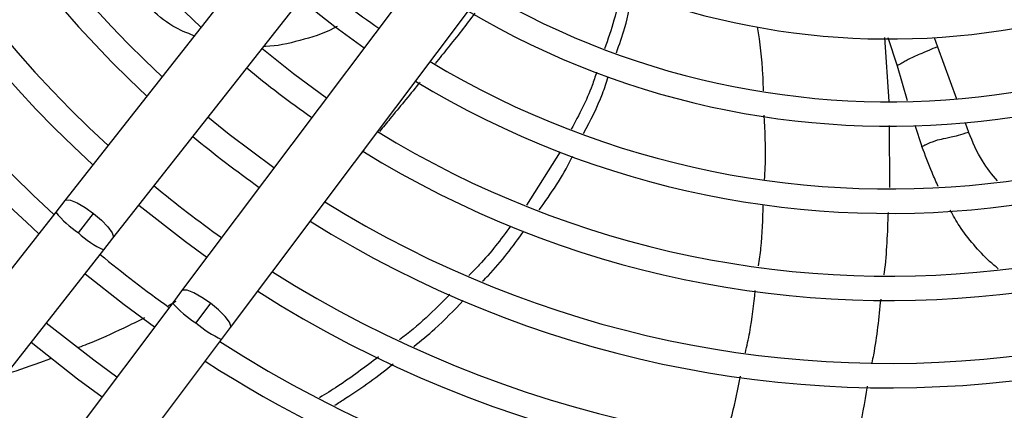
# Model space of a CAD drawing. Units: millimetres. Extents: x 5 to 414, y 3 to 291.
# Drawn here: x 242 to 250, y 235 to 238 of the extents above; entities that cross this region are included whole.
import ezdxf

# ---------------------------------------------------------------- set-up
doc = ezdxf.new("R2010")
doc.units = ezdxf.units.MM

msp = doc.modelspace()

# ---------------------------------------------------------------- linework, layer by layer
at = {"color": 7, "linetype": 'Continuous', "lineweight": 25}
for p, q in [((245.0896, 239.5129), (242.5094, 236.2242)), ((242.8766, 235.9361), (245.4567, 239.2248)), ((245.91, 238.877), (243.4012, 235.5336)), ((243.7745, 235.2535), (246.2833, 238.5969)), ((246.2922, 236.595), (246.0365, 236.1888)), ((242.5094, 236.2242), (242.4389, 236.1342)), ((242.4389, 236.1342), (238.7364, 231.415)), ((242.6124, 235.9774), (242.7278, 236.1245)), ((242.806, 235.8462), (242.8766, 235.9361)), ((239.1036, 231.127), (242.806, 235.8462)), ((243.4012, 235.5336), (243.3326, 235.4422)), ((243.3326, 235.4422), (239.7325, 230.6444)), ((243.6217, 235.4387), (243.5095, 235.2891)), ((243.7059, 235.1621), (243.7745, 235.2535)), ((240.1057, 230.3643), (243.7059, 235.1621))]:
    msp.add_line(p, q, dxfattribs=at)
at = {"color": 8, "linetype": 'Continuous', "lineweight": 25}
for p, q in [((248.7697, 237.4705), (248.8047, 236.9819)), ((248.7972, 237.4706), (248.8669, 237.2529)), ((249.1504, 237.4692), (249.1758, 237.3995)), ((249.1758, 237.3995), (249.3211, 237.0002)), ((248.8669, 237.2529), (248.9437, 236.9892)), ((249.3872, 236.8186), (249.4131, 236.7472)), ((248.8078, 236.7975), (248.8093, 236.3227)), ((249.0036, 236.8004), (249.0565, 236.6376)), ((244.7937, 236.6088), (244.7699, 236.58)), ((243.356, 235.4512), (243.2985, 235.4197))]:
    msp.add_line(p, q, dxfattribs=at)
at = {"color": 7, "linetype": 'Continuous', "lineweight": 25, "flags": 128}
for points in [[(244.3103, 237.7635), (244.5725, 237.554), (244.7953, 237.3914)], [(244.507, 237.0073), (244.2565, 237.1913), (244.0139, 237.3857)], [(244.1067, 236.4738), (243.7643, 236.7296), (243.6022, 236.8609)], [(243.0753, 236.1893), (243.4296, 235.911), (243.5944, 235.791)], [(242.6636, 235.6647), (242.9623, 235.4284), (243.1941, 235.2576)], [(242.9059, 234.8736), (242.7301, 235.0023), (242.3673, 235.2869)], [(242.252, 235.14), (242.6061, 234.8619), (242.7939, 234.7242)]]:
    msp.add_lwpolyline(points, dxfattribs=at)
at = {"color": 8, "linetype": 'Continuous', "lineweight": 25, "flags": 128}
for points in [[(242.5093, 236.2239), (242.5183, 236.2297), (242.5514, 236.2271), (242.6017, 236.2067), (242.663, 236.1711), (242.7278, 236.1245)], [(242.7278, 236.1245), (242.7885, 236.0726), (242.8377, 236.0216), (242.8694, 235.9776), (242.8798, 235.946), (242.8766, 235.9361)], [(243.6217, 235.4387), (243.5558, 235.4838), (243.4938, 235.5181), (243.4431, 235.5374), (243.4099, 235.5393), (243.4012, 235.5335)], [(243.7743, 235.2532), (243.7775, 235.2634), (243.7664, 235.2948), (243.7337, 235.3381), (243.6835, 235.388), (243.6217, 235.4387)]]:
    msp.add_lwpolyline(points, dxfattribs=at)
at = {"color": 7, "linetype": 'Continuous', "lineweight": 25}
for centre, radius in [((248.81, 243.259), 18.0032), ((248.81, 243.1256), 15.7667), ((248.81, 243.1256), 15.7333), ((248.81, 243.1256), 15.6133), ((248.81, 243.1256), 15.58)]:
    msp.add_circle(centre, radius, dxfattribs=at)
for radius, start, end in [(9.48, 147.33308, 227.66692), (9, 147.55842, 227.44158), (8.8133, 147.65271, 227.34729), (8.3333, 147.91461, 227.08539), (8.1467, 148.02483, 226.97517), (7.6667, 148.33299, 226.66701), (9.6667, 203.17176, 227.7485), (5.6667, 240.18241, 314.81759), (6.1467, 239.6281, 315.3719), (6.3333, 239.43537, 315.56463), (6.8133, 238.98855, 316.01145), (7, 238.83142, 316.16858), (7.48, 238.46356, 316.53644), (6.8133, 229.94572, 235.05428), (7.6667, 238.33299, 316.66701), (8.1467, 238.02483, 316.97517), (8.3333, 237.91461, 317.08539), (7.6667, 230.16153, 234.83847), (8.8133, 237.65271, 317.34729), (9, 237.55842, 317.44158), (9.48, 237.33308, 317.66692), (8.3333, 230.29936, 234.70064), (8.8133, 230.38568, 234.61432), (9.48, 230.49106, 234.50894), (9.6667, 237.2515, 261.82824)]:
    msp.add_arc((248.81, 243.1256), radius, start, end, dxfattribs=at)
at = {"color": 8, "linetype": 'Continuous', "lineweight": 25}
for centre, radius, start, end in [((243.0692, 236.6568), 0.8187, 219.66081, 236.08599), ((243.0912, 236.4754), 0.6908, 226.12796, 245.62286), ((243.8665, 235.8804), 0.6908, 219.37714, 238.87204), ((244.0475, 235.9062), 0.8187, 228.91401, 245.33919)]:
    msp.add_arc(centre, radius, start, end, dxfattribs=at)
at = {"color": 7, "linetype": 'Continuous', "lineweight": 25}
for points, knots in [([(246.755, 237.857), (246.741, 237.7716), (246.715, 237.6118), (246.6577, 237.4563), (246.6311, 237.3838)], [0, 0, 0, 0, 0.534045, 1, 1, 1, 1]), ([(246.7225, 237.3538), (246.7459, 237.4175), (246.8022, 237.5709), (246.8286, 237.7288), (246.844, 237.8212)], [0, 0, 0, 0, 0.4150697, 1, 1, 1, 1]), ([(247.846, 237.0627), (247.8453, 237.1034), (247.8423, 237.2675), (247.8192, 237.4304), (247.8018, 237.5529)], [0, 0, 0, 0, 0.247486, 1, 1, 1, 1]), ([(249.1758, 237.3995), (249.1524, 237.3897), (249.0959, 237.366), (249.0395, 237.3422), (248.9914, 237.3209), (248.9524, 237.3021), (248.9072, 237.2772), (248.8797, 237.2607), (248.8669, 237.2529)], [0, 0, 0, 0, 0.1523224, 0.3680829, 0.5740569, 0.8158693, 0.9138309, 1, 1, 1, 1]), ([(246.5713, 237.2058), (246.5604, 237.1715), (246.5124, 237.0215), (246.4365, 236.8793), (246.3779, 236.7695)], [0, 0, 0, 0, 0.2287626, 1, 1, 1, 1]), ([(246.4716, 236.7373), (246.5243, 236.8369), (246.5988, 236.9777), (246.6462, 237.1261), (246.66, 237.1695)], [0, 0, 0, 0, 0.7080009, 1, 1, 1, 1]), ([(247.8545, 236.385), (247.8573, 236.4291), (247.8677, 236.5927), (247.8582, 236.7566), (247.8513, 236.8764)], [0, 0, 0, 0, 0.269377, 1, 1, 1, 1]), ([(249.0565, 236.6376), (249.0644, 236.6413), (249.0798, 236.6484), (249.1089, 236.6622), (249.1604, 236.684), (249.2095, 236.6953), (249.2626, 236.7048), (249.3315, 236.7218), (249.3856, 236.7387), (249.4131, 236.7472)], [0, 0, 0, 0, 0.038429, 0.074743, 0.159014, 0.399546, 0.692074, 0.843401, 1, 1, 1, 1]), ([(246.1336, 236.1528), (246.2228, 236.2792), (246.3169, 236.4124), (246.3852, 236.5564), (246.3887, 236.5638)], [0, 0, 0, 0, 0.9482094, 1, 1, 1, 1]), ([(247.8088, 235.7247), (247.8154, 235.7698), (247.8378, 235.9248), (247.8417, 236.0816), (247.8444, 236.1928)], [0, 0, 0, 0, 0.29112, 1, 1, 1, 1]), ([(245.914, 236.029), (245.8388, 235.9267), (245.7412, 235.794), (245.6216, 235.6778), (245.5942, 235.6512)], [0, 0, 0, 0, 0.771093, 1, 1, 1, 1]), ([(245.7009, 235.608), (245.7155, 235.6223), (245.8343, 235.7395), (245.931, 235.8731), (246.0159, 235.9902)], [0, 0, 0, 0, 0.122585, 1, 1, 1, 1]), ([(247.708, 235.0607), (247.7197, 235.1122), (247.7554, 235.2691), (247.7724, 235.4293), (247.7838, 235.5368)], [0, 0, 0, 0, 0.3286, 1, 1, 1, 1]), ([(245.451, 235.5086), (245.3919, 235.4471), (245.2718, 235.3222), (245.1352, 235.2133), (245.0659, 235.158)], [0, 0, 0, 0, 0.492678, 1, 1, 1, 1]), ([(245.1759, 235.1091), (245.2298, 235.1526), (245.3643, 235.2613), (245.4823, 235.3857), (245.5531, 235.4603)], [0, 0, 0, 0, 0.4007, 1, 1, 1, 1]), ([(244.9054, 235.0295), (244.8035, 234.952), (244.6577, 234.8411), (244.5015, 234.7452), (244.4545, 234.7163)], [0, 0, 0, 0, 0.6992603, 1, 1, 1, 1]), ([(244.5703, 234.6593), (244.5982, 234.6768), (244.7531, 234.7736), (244.9027, 234.8803), (245.0172, 234.9762), (245.0174, 234.9764)], [0, 0, 0, 0, 0.180148, 0.998376, 1, 1, 1, 1]), ([(247.5543, 234.4092), (247.5726, 234.4679), (247.6209, 234.623), (247.651, 234.7826), (247.6698, 234.8818)], [0, 0, 0, 0, 0.378628, 1, 1, 1, 1])]:
    msp.add_open_spline(points, degree=3, knots=knots, dxfattribs=at)
at = {"color": 8, "linetype": 'Continuous', "lineweight": 25}
for points, knots in [([(243.4966, 237.4824), (243.441, 237.505), (243.3117, 237.5576), (243.2099, 237.6483), (243.1519, 237.7)], [0, 0, 0, 0, 0.429814, 1, 1, 1, 1]), ([(245.6411, 237.6554), (245.5729, 237.5665), (245.4739, 237.4374), (245.3711, 237.3117), (245.339, 237.2726)], [0, 0, 0, 0, 0.6885884, 1, 1, 1, 1]), ([(244.5899, 237.5549), (244.5811, 237.55), (244.4893, 237.4985), (244.3039, 237.4461), (244.1219, 237.4004), (244.0321, 237.4022), (244.0269, 237.4023)], [0, 0, 0, 0, 0.048804, 0.510651, 0.971354, 1, 1, 1, 1]), ([(245.2221, 237.1286), (245.2178, 237.1234), (245.1416, 237.0296), (245.0383, 236.9035), (244.939, 236.7839), (244.912, 236.7515)], [0, 0, 0, 0, 0.041397, 0.739615, 1, 1, 1, 1]), ([(249.6343, 236.3733), (249.5935, 236.4227), (249.5015, 236.5343), (249.4447, 236.6711), (249.4131, 236.7472)], [0, 0, 0, 0, 0.44292, 1, 1, 1, 1]), ([(249.1816, 236.3299), (249.1656, 236.3655), (249.1201, 236.4673), (249.0816, 236.5706), (249.0565, 236.6376)], [0, 0, 0, 0, 0.35028, 1, 1, 1, 1]), ([(248.7979, 236.1328), (248.7928, 235.9789), (248.7874, 235.8198), (248.7667, 235.662), (248.766, 235.6567)], [0, 0, 0, 0, 0.9666053, 1, 1, 1, 1]), ([(249.6404, 235.7022), (249.6181, 235.7205), (249.5509, 235.7758), (249.4506, 235.8852), (249.3483, 236.0147), (249.2959, 236.1086), (249.2733, 236.1491)], [0, 0, 0, 0, 0.152909, 0.459835, 0.767332, 1, 1, 1, 1]), ([(248.7417, 235.4704), (248.727, 235.3277), (248.7103, 235.1644), (248.6782, 235.0033), (248.6741, 234.9829)], [0, 0, 0, 0, 0.8731185, 1, 1, 1, 1]), ([(243.1184, 235.3265), (243.0655, 235.3004), (242.9213, 235.2291), (242.7526, 235.1533), (242.6355, 235.1078), (242.6131, 235.0991)], [0, 0, 0, 0, 0.319134, 0.869917, 1, 1, 1, 1]), ([(242.4054, 235.0176), (242.3869, 235.0103), (242.2739, 234.9655), (242.1583, 234.9283), (242.0616, 234.8973)], [0, 0, 0, 0, 0.163169, 1, 1, 1, 1]), ([(248.6395, 234.8057), (248.618, 234.6796), (248.5906, 234.5183), (248.5484, 234.3602), (248.5392, 234.3257)], [0, 0, 0, 0, 0.782043, 1, 1, 1, 1])]:
    msp.add_open_spline(points, degree=3, knots=knots, dxfattribs=at)

doc.saveas('drawing.dxf')
